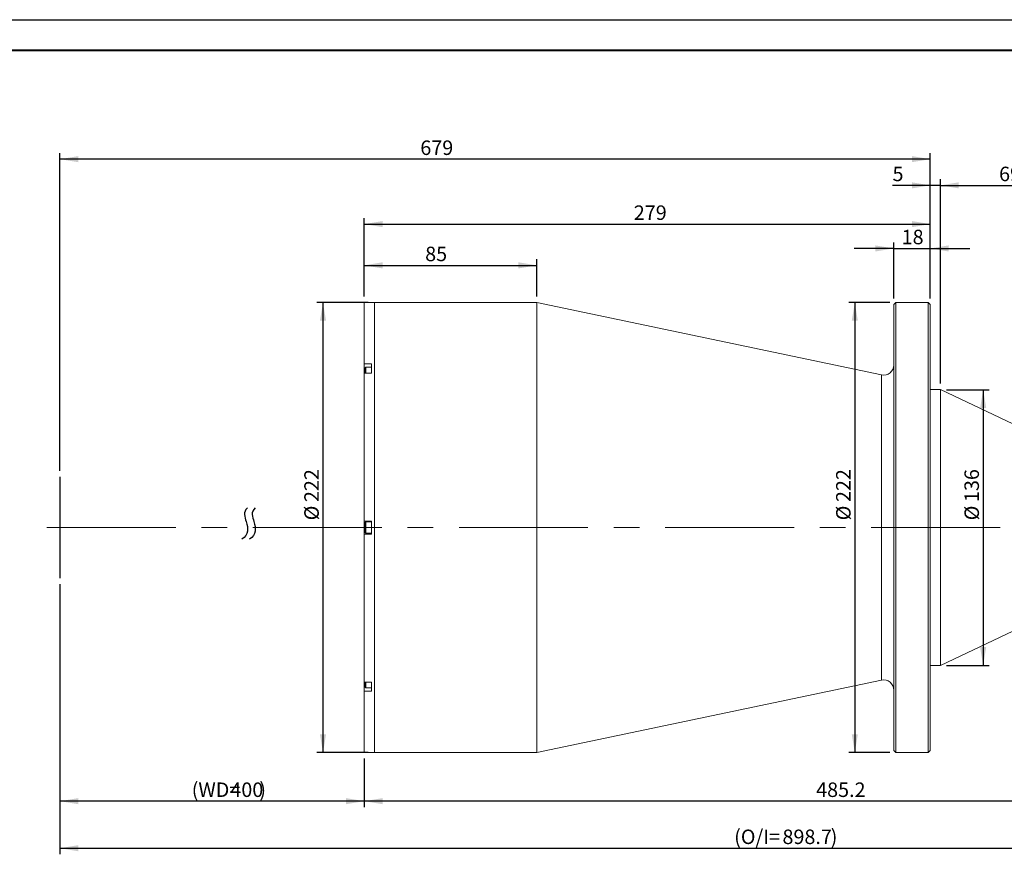
# Model space of a CAD drawing. Units: millimetres. Extents: x 0 to 446, y 0 to 297.
# Drawn here: x 173 to 334, y 160 to 297 of the extents above; entities that cross this region are included whole.
import ezdxf

# ---------------------------------------------------------------- set-up
doc = ezdxf.new("R2010")
doc.units = ezdxf.units.MM
doc.linetypes.add('CENTERX2', pattern=[20.32, 12.7, -2.54, 2.54, -2.54])
doc.layers.add('FORMAT', color=7, linetype='Continuous')
doc.styles.add('SLDTEXTSTYLE0', font='TXT', dxfattribs={"width": 0.7})
doc.dimstyles.new('SLDDIMSTYLE0', dxfattribs={"dimtxt": 2.728516, "dimasz": 3, "dimexe": 0, "dimexo": 0.0625, "dimgap": 0.682129, "dimtad": 1, "dimdec": 1, "dimlfac": 3, "dimrnd": 1e-09, "dimzin": 12, "dimdsep": 46, "dimtxsty": 'SLDTEXTSTYLE0', "dimsah": 1, "dimcen": 0.09, "dimadec": 0, "dimazin": 3, "dimtfac": 1, "dimtofl": 0, "dimtmove": 0, "dimatfit": 3, "dimfxl": 0, "dimfrac": 2, "dimtolj": 1, "dimtzin": 12, "dimarcsym": 0})
doc.dimstyles.new('SLDDIMSTYLE2', dxfattribs={"dimtxt": 2.728516, "dimasz": 3, "dimexe": 0, "dimexo": 0.0625, "dimgap": 0.682129, "dimtad": 1, "dimdec": 1, "dimlfac": 3, "dimrnd": 1e-09, "dimzin": 12, "dimdsep": 46, "dimtxsty": 'SLDTEXTSTYLE0', "dimsah": 1, "dimcen": 0.09, "dimadec": 0, "dimazin": 3, "dimtfac": 1, "dimtmove": 0, "dimatfit": 0, "dimfxl": 0, "dimfrac": 2, "dimtolj": 1, "dimtzin": 12, "dimarcsym": 0})

# ---------------------------------------------------------------- blocks, each defined once
blk = doc.blocks.new('_D')
at = {"layer": 'FORMAT'}
for p, q in [((179.28, 204.17), (179.28, 167.52)), ((229.28, 175.52), (229.28, 167.52)), ((229.28, 168.52), (179.28, 168.52))]:
    blk.add_line(p, q, dxfattribs=at)
for points in [[(179.28, 168.52), (182.28, 168.02), (182.28, 169.02)], [(229.28, 168.52), (226.28, 169.02), (226.28, 168.02)]]:
    blk.add_solid(points, dxfattribs=at)
at = {"layer": 'FORMAT', "attachment_point": 1, "style": 'SLDTEXTSTYLE0'}
for s, insert, char_height in [('(WD=', (200.93, 171.59), 2.381), ('400', (207.28, 171.59), 2.381), (')', (212.04, 171.59), 2.38)]:
    blk.add_mtext(s, dxfattribs=dict(at, insert=insert, char_height=char_height))
blk = doc.blocks.new('_D_1')
at = {"layer": 'FORMAT'}
for p, q in [((179.28, 222.84), (179.28, 275.07)), ((322.28, 251.17), (322.28, 275.07)), ((322.28, 274.07), (179.28, 274.07))]:
    blk.add_line(p, q, dxfattribs=at)
for points in [[(179.28, 274.07), (182.28, 273.57), (182.28, 274.57)], [(322.28, 274.07), (319.28, 274.57), (319.28, 273.57)]]:
    blk.add_solid(points, dxfattribs=at)
at = {"layer": 'FORMAT', "insert": (238.49, 277.14), "char_height": 2.381, "attachment_point": 1, "style": 'SLDTEXTSTYLE0'}
blk.add_mtext('679', dxfattribs=at)
blk = doc.blocks.new('_D_3')
at = {"layer": 'FORMAT'}
for p, q in [((395.52, 210.58), (395.52, 159.78)), ((179.28, 204.17), (179.28, 159.78)), ((179.28, 160.78), (395.52, 160.78))]:
    blk.add_line(p, q, dxfattribs=at)
for points in [[(179.28, 160.78), (182.28, 160.28), (182.28, 161.28)], [(395.52, 160.78), (392.52, 161.28), (392.52, 160.28)]]:
    blk.add_solid(points, dxfattribs=at)
at = {"layer": 'FORMAT', "attachment_point": 1, "style": 'SLDTEXTSTYLE0'}
for s, insert, char_height in [('(O/I=', (290.06, 163.85), 2.381), ('898.7', (298, 163.85), 2.381), (')', (305.93, 163.85), 2.38)]:
    blk.add_mtext(s, dxfattribs=dict(at, insert=insert, char_height=char_height))
blk = doc.blocks.new('_D_4')
at = {"layer": 'FORMAT'}
for p, q in [((229.95, 250.51), (221.5, 250.51)), ((222.5, 250.51), (222.5, 176.51)), ((229.95, 176.51), (221.5, 176.51))]:
    blk.add_line(p, q, dxfattribs=at)
for points in [[(222.5, 250.51), (222, 247.51), (223, 247.51)], [(222.5, 176.51), (223, 179.51), (222, 179.51)]]:
    blk.add_solid(points, dxfattribs=at)
at = {"layer": 'FORMAT', "char_height": 2.381, "attachment_point": 1, "rotation": 90, "style": 'SLDTEXTSTYLE0'}
for s, insert in [('222', (219.43, 217.7)), ('%%c', (219.43, 214.69))]:
    blk.add_mtext(s, dxfattribs=dict(at, insert=insert))
blk = doc.blocks.new('_D_5')
at = {"layer": 'FORMAT'}
for p, q in [((229.28, 251.49), (229.28, 257.61)), ((257.62, 251.51), (257.62, 257.61)), ((229.28, 256.61), (257.62, 256.61))]:
    blk.add_line(p, q, dxfattribs=at)
for points in [[(229.28, 256.61), (232.28, 256.11), (232.28, 257.11)], [(257.62, 256.61), (254.62, 257.11), (254.62, 256.11)]]:
    blk.add_solid(points, dxfattribs=at)
at = {"layer": 'FORMAT', "insert": (239.29, 259.68), "char_height": 2.381, "attachment_point": 1, "style": 'SLDTEXTSTYLE0'}
blk.add_mtext('85', dxfattribs=at)
blk = doc.blocks.new('_D_6')
at = {"layer": 'FORMAT'}
for p, q in [((229.28, 251.49), (229.28, 264.39)), ((322.28, 251.17), (322.28, 264.39)), ((229.28, 263.39), (322.28, 263.39))]:
    blk.add_line(p, q, dxfattribs=at)
for points in [[(229.28, 263.39), (232.28, 262.89), (232.28, 263.89)], [(322.28, 263.39), (319.28, 263.89), (319.28, 262.89)]]:
    blk.add_solid(points, dxfattribs=at)
at = {"layer": 'FORMAT', "insert": (273.57, 266.46), "char_height": 2.381, "attachment_point": 1, "style": 'SLDTEXTSTYLE0'}
blk.add_mtext('279', dxfattribs=at)
blk = doc.blocks.new('_D_7')
at = {"layer": 'FORMAT'}
for p, q in [((315.62, 250.51), (308.88, 250.51)), ((309.88, 250.51), (309.88, 176.51)), ((315.62, 176.51), (308.88, 176.51))]:
    blk.add_line(p, q, dxfattribs=at)
for points in [[(309.88, 250.51), (309.38, 247.51), (310.38, 247.51)], [(309.88, 176.51), (310.38, 179.51), (309.38, 179.51)]]:
    blk.add_solid(points, dxfattribs=at)
at = {"layer": 'FORMAT', "char_height": 2.381, "attachment_point": 1, "rotation": 90, "style": 'SLDTEXTSTYLE0'}
for s, insert in [('222', (306.81, 217.7)), ('%%c', (306.81, 214.69))]:
    blk.add_mtext(s, dxfattribs=dict(at, insert=insert))
blk = doc.blocks.new('_D_8')
at = {"layer": 'FORMAT'}
for p, q in [((391.01, 208.27), (391.01, 167.52)), ((229.28, 175.52), (229.28, 167.52)), ((391.01, 168.52), (229.28, 168.52))]:
    blk.add_line(p, q, dxfattribs=at)
for points in [[(229.28, 168.52), (232.28, 168.02), (232.28, 169.02)], [(391.01, 168.52), (388.01, 169.02), (388.01, 168.02)]]:
    blk.add_solid(points, dxfattribs=at)
at = {"layer": 'FORMAT', "insert": (303.53, 171.59), "char_height": 2.381, "attachment_point": 1, "style": 'SLDTEXTSTYLE0'}
blk.add_mtext('485.2', dxfattribs=at)
blk = doc.blocks.new('_D_9')
at = {"layer": 'FORMAT'}
for p, q in [((316.28, 259.39), (309.78, 259.39)), ((316.28, 251.17), (316.28, 260.39)), ((316.28, 259.39), (322.28, 259.39)), ((322.28, 251.17), (322.28, 260.39)), ((322.28, 259.39), (328.78, 259.39))]:
    blk.add_line(p, q, dxfattribs=at)
for points in [[(316.28, 259.39), (313.28, 259.89), (313.28, 258.89)], [(322.28, 259.39), (325.28, 258.89), (325.28, 259.89)]]:
    blk.add_solid(points, dxfattribs=at)
at = {"layer": 'FORMAT', "insert": (317.58, 262.46), "char_height": 2.381, "attachment_point": 1, "style": 'SLDTEXTSTYLE0'}
blk.add_mtext('18', dxfattribs=at)
blk = doc.blocks.new('_D_10')
at = {"layer": 'FORMAT'}
for p, q in [((322.28, 251.17), (322.28, 270.76)), ((323.95, 237.17), (323.95, 270.76)), ((322.28, 269.76), (316.08, 269.76)), ((323.95, 269.76), (322.28, 269.76)), ((323.95, 269.76), (330.45, 269.76))]:
    blk.add_line(p, q, dxfattribs=at)
for points in [[(322.28, 269.76), (319.28, 270.26), (319.28, 269.26)], [(323.95, 269.76), (326.95, 269.26), (326.95, 270.26)]]:
    blk.add_solid(points, dxfattribs=at)
at = {"layer": 'FORMAT', "insert": (316.08, 272.83), "char_height": 2.38, "attachment_point": 1, "style": 'SLDTEXTSTYLE0'}
blk.add_mtext('5', dxfattribs=at)
blk = doc.blocks.new('_D_11')
at = {"layer": 'FORMAT'}
for p, q in [((323.95, 237.17), (323.95, 270.76)), ((347.12, 226.17), (347.12, 270.76)), ((323.95, 269.76), (347.12, 269.76))]:
    blk.add_line(p, q, dxfattribs=at)
for points in [[(323.95, 269.76), (326.95, 269.26), (326.95, 270.26)], [(347.12, 269.76), (344.12, 270.26), (344.12, 269.26)]]:
    blk.add_solid(points, dxfattribs=at)
at = {"layer": 'FORMAT', "insert": (333.59, 272.83), "char_height": 2.381, "attachment_point": 1, "style": 'SLDTEXTSTYLE0'}
blk.add_mtext('69.5', dxfattribs=at)
blk = doc.blocks.new('_D_12')
at = {"layer": 'FORMAT'}
for p, q in [((324.95, 236.17), (331.97, 236.17)), ((330.97, 236.17), (330.97, 190.84)), ((324.95, 190.84), (331.97, 190.84))]:
    blk.add_line(p, q, dxfattribs=at)
for points in [[(330.97, 236.17), (330.47, 233.17), (331.47, 233.17)], [(330.97, 190.84), (331.47, 193.84), (330.47, 193.84)]]:
    blk.add_solid(points, dxfattribs=at)
at = {"layer": 'FORMAT', "char_height": 2.381, "attachment_point": 1, "rotation": 90, "style": 'SLDTEXTSTYLE0'}
for s, insert in [('136', (327.9, 217.7)), ('%%c', (327.9, 214.69))]:
    blk.add_mtext(s, dxfattribs=dict(at, insert=insert))

msp = doc.modelspace()

# ---------------------------------------------------------------- linework, layer by layer
at = {"color": 7, "linetype": 'Continuous', "lineweight": 15}
for p, q in [((230.44872001, 250.4917642), (229.28205335, 250.4917642)), ((229.28205335, 240.41346662), (229.28205335, 250.4917642)), ((230.94872001, 250.50714278), (230.44872001, 250.50714278)), ((230.44872001, 250.4917642), (230.44872001, 250.50714278)), ((257.61538668, 250.50714278), (230.94872001, 250.50714278)), ((230.94872001, 213.50714278), (230.94872001, 250.50714278)), ((314.27384373, 238.59626057), (257.61538668, 250.50714278)), ((257.61538668, 213.50714278), (257.61538668, 250.50714278)), ((316.61672001, 250.50714278), (316.28338668, 250.17380944)), ((316.28338668, 176.84047611), (316.28338668, 250.17380944)), ((321.95005335, 250.50714278), (316.61672001, 250.50714278)), ((316.61672001, 250.50714278), (316.61672001, 176.50714278)), ((322.28338668, 250.17380944), (321.95005335, 250.50714278)), ((321.95005335, 213.50714278), (321.95005335, 250.50714278)), ((322.28338668, 250.17380944), (322.28338668, 213.50714278)), ((229.28205335, 240.41346662), (230.44872001, 240.41346662)), ((229.28205335, 240.41346662), (229.28205335, 239.71723413)), ((229.28205335, 239.71723413), (229.28205335, 238.90497215)), ((229.54872001, 239.87965357), (229.44872001, 239.77965357)), ((229.44872001, 238.90497215), (229.44872001, 239.77965357)), ((230.44872001, 239.87965357), (229.54872001, 239.87965357)), ((229.54872001, 238.90497215), (229.54872001, 239.87965357)), ((230.44872001, 238.90497215), (230.44872001, 240.41346662)), ((229.28205335, 214.57380944), (229.28205335, 238.90497215)), ((230.44872001, 238.90497215), (229.28205335, 238.90497215)), ((323.95005335, 236.17380944), (322.28338668, 236.17380944)), ((347.12205335, 225.17380944), (323.95005335, 236.17380944)), ((323.95005335, 212.59721169), (323.95005335, 236.17380944)), ((229.28205335, 214.57380944), (230.44872001, 214.57380944)), ((229.28205335, 214.57380944), (229.28205335, 212.44047611)), ((229.54872001, 214.42380944), (229.44872001, 214.32380944)), ((229.44872001, 212.69047611), (229.44872001, 214.32380944)), ((230.44872001, 214.42380944), (229.54872001, 214.42380944)), ((229.54872001, 212.59047611), (229.54872001, 214.42380944)), ((230.44872001, 212.44047611), (230.44872001, 214.57380944)), ((229.28205335, 188.1093134), (229.28205335, 212.44047611)), ((230.44872001, 212.44047611), (229.28205335, 212.44047611)), ((229.44872001, 212.69047611), (229.54872001, 212.59047611)), ((229.54872001, 212.59047611), (230.44872001, 212.59047611)), ((230.94872001, 176.50714278), (230.94872001, 213.50714278)), ((257.61538668, 176.50714278), (257.61538668, 213.50714278)), ((321.95005335, 176.50714278), (321.95005335, 213.50714278)), ((322.28338668, 213.50714278), (322.28338668, 176.84047611)), ((323.95005335, 190.84047611), (323.95005335, 212.59721169)), ((323.95005335, 190.84047611), (347.12205335, 201.84047611)), ((322.28338668, 190.84047611), (323.95005335, 190.84047611)), ((229.28205335, 188.1093134), (230.44872001, 188.1093134)), ((229.28205335, 188.1093134), (229.28205335, 187.29705142)), ((229.44872001, 187.23463199), (229.44872001, 188.1093134)), ((229.54872001, 187.13463199), (229.54872001, 188.1093134)), ((230.44872001, 186.60081893), (230.44872001, 188.1093134)), ((257.61538668, 176.50714278), (314.27384373, 188.41802498)), ((229.28205335, 187.29705142), (229.28205335, 186.60081893)), ((229.28205335, 176.52252135), (229.28205335, 186.60081893)), ((230.44872001, 186.60081893), (229.28205335, 186.60081893)), ((229.44872001, 187.23463199), (229.54872001, 187.13463199)), ((229.54872001, 187.13463199), (230.44872001, 187.13463199)), ((229.28205335, 176.52252135), (230.44872001, 176.52252135)), ((230.44872001, 176.50714278), (230.44872001, 176.52252135)), ((230.44872001, 176.50714278), (230.94872001, 176.50714278)), ((230.94872001, 176.50714278), (257.61538668, 176.50714278)), ((316.28338668, 176.84047611), (316.61672001, 176.50714278)), ((316.61672001, 176.50714278), (321.95005335, 176.50714278)), ((321.95005335, 176.50714278), (322.28338668, 176.84047611))]:
    msp.add_line(p, q, dxfattribs=at)
at = {"color": 8, "linetype": 'Continuous', "lineweight": 15}
for p, q in [((229.44872001, 239.71723413), (229.28205335, 239.71723413)), ((314.27384373, 213.50714278), (314.27384373, 238.59626057)), ((314.27384373, 188.41802498), (314.27384373, 213.50714278)), ((229.44872001, 187.29705142), (229.28205335, 187.29705142))]:
    msp.add_line(p, q, dxfattribs=at)
at = {"color": 7, "linetype": 'Continuous', "lineweight": 15}
for centre, start, end in [((314.61672001, 240.22727671), 258.1280118468, 0), ((314.61672001, 186.78700884), 0, 101.8719881532)]:
    msp.add_arc(centre, 1.66666667, start, end, dxfattribs=at)
at = {"layer": 'FORMAT'}
for p, q in [((0, 297), (420, 297)), ((179.28205335, 221.84047611), (179.28205335, 205.17380944))]:
    msp.add_line(p, q, dxfattribs=at)
at = {"layer": 'FORMAT', "color": 7, "lineweight": 40}
msp.add_line((25, 292), (415, 292), dxfattribs=at)
at = {"layer": 'FORMAT', "linetype": 'CENTERX2', "lineweight": 0, "ltscale": 1.666667}
msp.add_line((177.12951076, 213.50714278), (397.52286219, 213.50714278), dxfattribs=at)
at = {"layer": 'FORMAT'}
for points in [[(210.09809235, 216.76707264), (209.28369969, 216.03197295), (210.11200369, 214.28811627), (210.33586517, 212.30235191), (209.17870662, 211.58313526)], [(211.37108796, 216.76707264), (210.5566953, 216.03197295), (211.38499931, 214.28811627), (211.60886079, 212.30235191), (210.45170224, 211.58313526)]]:
    msp.add_open_spline(points, degree=3, knots=[0, 0, 0, 0, 0.431449675, 1, 1, 1, 1], dxfattribs=at)

# ---------------------------------------------------------------- dimensions: what is measured, and where the dimension line sits
for base, p1, p2, dimstyle, picture, middle in [((179.28205335, 274.07307459), (322.28338668, 250.17380944), (179.28205335, 221.84047611), 'SLDDIMSTYLE0', '_D_1', (240.87316281, 274.07307459)), ((322.28338668, 269.76411278), (323.95005335, 236.17380944), (322.28338668, 250.17380944), 'SLDDIMSTYLE2', '_D_10', (316.87551603, 269.76411278)), ((347.12205335, 269.76411278), (323.95005335, 236.17380944), (347.12205335, 225.17380944), 'SLDDIMSTYLE0', '_D_11', (336.76766456, 269.76411278)), ((322.28338668, 263.38940193), (229.28205335, 250.4917642), (322.28338668, 250.17380944), 'SLDDIMSTYLE0', '_D_6', (275.954507, 263.38940193)), ((322.28338668, 259.39430121), (316.28338668, 250.17380944), (322.28338668, 250.17380944), 'SLDDIMSTYLE2', '_D_9', (319.16682809, 259.39430121)), ((257.61538668, 256.60808505), (229.28205335, 250.4917642), (257.61538668, 250.50714278), 'SLDDIMSTYLE0', '_D_5', (240.87316281, 256.60808505)), ((229.28205335, 168.51561276), (391.01372001, 209.27380944), (229.28205335, 176.52252135), 'SLDDIMSTYLE0', '_D_8', (307.49463087, 168.51561276))]:
    dim = msp.add_linear_dim(base=base, p1=p1, p2=p2, dimstyle=dimstyle, dxfattribs=at)
    dim.commit()
    dim.dimension.update_dxf_attribs({"geometry": picture, "text_midpoint": middle, "dimtype": 160})
for base, p1, p2, picture, middle in [((222.50443306, 176.50714278), (230.94872001, 250.50714278), (230.94872001, 176.50714278), '_D_4', (222.50443306, 218.57683195)), ((309.88282322, 176.50714278), (316.61672001, 250.50714278), (316.61672001, 176.50714278), '_D_7', (309.88282322, 218.57683195)), ((330.97378902, 190.84047611), (323.95005335, 236.17380944), (323.95005335, 190.84047611), '_D_12', (330.97378902, 218.57683195))]:
    dim = msp.add_linear_dim(base=base, p1=p1, p2=p2, angle=90, text='%%c<>', dimstyle='SLDDIMSTYLE0', dxfattribs=at)
    dim.commit()
    dim.dimension.update_dxf_attribs({"geometry": picture, "text_midpoint": middle, "dimtype": 160})
for base, p1, p2, text, picture, middle in [((395.52238668, 160.78037644), (179.28205335, 205.17380944), (395.52238668, 211.58313526), '(O/I=<>)', '_D_3', (298.78940458, 160.78037644)), ((179.28205335, 168.51561276), (229.28205335, 176.52252135), (179.28205335, 205.17380944), '(WD=<>)', '_D', (207.28205335, 168.51561276))]:
    dim = msp.add_linear_dim(base=base, p1=p1, p2=p2, text=text, dimstyle='SLDDIMSTYLE0', dxfattribs=at)
    dim.commit()
    dim.dimension.update_dxf_attribs({"geometry": picture, "text_midpoint": middle, "dimtype": 160})

doc.saveas('drawing.dxf')
